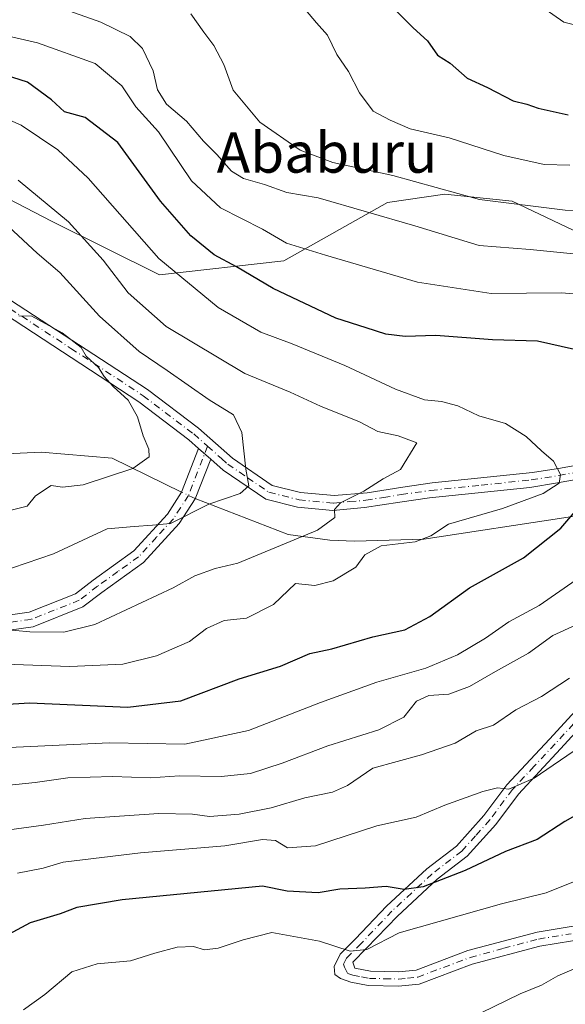
# Model space of a CAD drawing. Units: metres. Extents: x 648234 to 651707, y 4736966 to 4739353.
# Drawn here: x 651126 to 651234, y 4738590 to 4738785 of the extents above; entities that cross this region are included whole.
import ezdxf
from ezdxf.enums import TextEntityAlignment as Align

# ---------------------------------------------------------------- set-up
doc = ezdxf.new("R2010")
doc.units = ezdxf.units.M
doc.header["$MEASUREMENT"] = 0
doc.linetypes.add('DGN Style 4', pattern=[2.6384748266838614, 1.318413404963828, -0.6592067024819142, 0.001648016756204785, -0.6592067024819142])
for name, color, linetype, lineweight in [('Arbolado forestal CxS', 92, 'Continuous', 0), ('Camino Cxs', 7, 'Continuous', 0), ('Camino eje', 30, 'DGN Style 4', 13), ('Corriente natural lineal', 142, 'Continuous', 13), ('Corriente natural lineal oculto', 9, 'DGN Style 4', 13), ('Curva de nivel maestra', 30, 'Continuous', 30), ('Curva de nivel normal', 30, 'Continuous', 0), ('Texto cartográfico', 7, 'Continuous', 0)]:
    doc.layers.add(name, color=color, linetype=linetype, lineweight=lineweight)
doc.styles.add('Style-Arial', font='txt')

msp = doc.modelspace()

# ---------------------------------------------------------------- linework, layer by layer
at = {"layer": 'Arbolado forestal CxS', "color": 92, "linetype": 'Continuous', "lineweight": 0}
for points in [[(651238.0811000001, 4738742.2709, 988.4256000000023), (651223.2112999996, 4738749.353900001, 991.5684999999941), (651209.8180999998, 4738750.769900001, 990.6733999999997), (651198.4452999998, 4738749.082900001, 987.3974000000018), (651177.9023000002, 4738737.5255, 978.4269000000058), (651153.2282999996, 4738734.7147, 969.2825000000012), (651131.8766999999, 4738745.374700001, 964.059500000003), (651106.0521000001, 4738758.741699999, 961.8537999999972), (651091.7311000006, 4738766.1527, 964.1411999999982), (651059.0648999996, 4738792.2345, 973.5999000000012)], [(650937.6089000005, 4738758.645300001, 937.362500000003), (650961.8998999996, 4738767.935900001, 945.7443000000059), (650970.4729000004, 4738767.935699999, 948.3831000000064), (650977.6180999996, 4738778.6555, 954.093399999998), (651019.0817, 4738772.392100001, 956.5699000000022), (651032.0484999996, 4738765.2393, 955.4851999999955), (651051.9243000001, 4738760.246099999, 955.3892999999954), (651076.9911000002, 4738752.265100001, 953.0400999999983), (651094.4447, 4738744.005100001, 953.5206999999937), (651106.0521000001, 4738758.741699999, 961.8537999999972), (651131.8766999999, 4738745.374700001, 964.059500000003), (651153.2282999996, 4738734.7147, 969.2825000000012), (651177.9023000002, 4738737.5255, 978.4269000000058), (651198.4452999998, 4738749.082900001, 987.3974000000018), (651209.8180999998, 4738750.769900001, 990.6733999999997), (651223.2112999996, 4738749.353900001, 991.5684999999941), (651238.0811000001, 4738742.2709, 988.4256000000023)], [(651106.0521000001, 4738758.741699999, 961.8537999999972), (651131.8766999999, 4738745.374700001, 964.059500000003), (651153.2282999996, 4738734.7147, 969.2825000000012), (651177.9023000002, 4738737.5255, 978.4269000000058), (651198.4452999998, 4738749.082900001, 987.3974000000018), (651209.8180999998, 4738750.769900001, 990.6733999999997), (651223.2112999996, 4738749.353900001, 991.5684999999941), (651238.0811000001, 4738742.2709, 988.4256000000023), (651249.8071, 4738738.0681, 986.7724000000018)], [(651106.0521000001, 4738758.741699999, 961.8537999999972), (651131.8766999999, 4738745.374700001, 964.059500000003), (651153.2282999996, 4738734.7147, 969.2825000000012), (651177.9023000002, 4738737.5255, 978.4269000000058), (651198.4452999998, 4738749.082900001, 987.3974000000018), (651209.8180999998, 4738750.769900001, 990.6733999999997), (651223.2112999996, 4738749.353900001, 991.5684999999941), (651238.0811000001, 4738742.2709, 988.4256000000023), (651249.8071, 4738738.0681, 986.7724000000018)]]:
    msp.add_polyline3d(points, dxfattribs=at)
at = {"layer": 'Camino Cxs', "color": 7, "linetype": 'Continuous', "lineweight": 0, "extrusion": (0.3200450292191529, -0.2837733484918252, 0.9039047881042829), "elevation": -1135444.941694551, "flags": 128}
msp.add_lwpolyline([(3977660.745359976, 2401722.716056723), (3977660.745359976, 2401719.18184856)], dxfattribs=at)
msp.add_lwpolyline([(3977660.745359976, 2401722.716056723), (3977660.745359976, 2401719.18184856)], dxfattribs=at)
at = {"layer": 'Camino Cxs', "color": 7, "linetype": 'Continuous', "lineweight": 0}
for points in [[(651161.0197999999, 4738700.3095, 963.6689999999944), (651159.0900999998, 4738702.020099999, 962.936600000001), (651149.1700999998, 4738709.540100001, 965.2771999999969), (651120.5301000001, 4738728.270099999, 961.064400000003), (651103.2001, 4738740.640100001, 962.3611999999995), (651089.4801000003, 4738750.020099999, 957.8188999999984), (651078.6201, 4738754.950099999, 959.328999999998), (651064.9201999997, 4738759.090100001, 962.1900000000023), (651053.6402000004, 4738762.1601, 958.6462000000029), (651043.9101, 4738765.040100001, 963.4907999999997), (651036.1802000003, 4738768.700099999, 962.4823000000034), (651022.1201, 4738775.210100001, 961.8803999999947), (651010.5301000001, 4738778.3301, 962.3595999999961), (650997.7401000002, 4738780.050100001, 963.251099999994), (650982.0301000001, 4738781.690099999, 959.0417000000016), (650969.7701000003, 4738785.4001, 958.966499999995)], [(651122.2200999996, 4738730.7401, 964.0424000000058), (651150.9001000002, 4738711.9901, 966.8493000000017), (651161.0001999997, 4738704.3301, 966.6992000000029), (651167.7401000002, 4738698.370100001, 963.4177999999956), (651175.6002000002, 4738692.9801, 966.9251999999979), (651181.1902000001, 4738691.590100001, 968.8510999999999), (651187.9200999998, 4738690.950099999, 969.5138000000006), (651194.4302000003, 4738691.520099999, 969.7638000000006), (651201.4801000003, 4738692.630100001, 971.3435000000027), (651207.3400999998, 4738693.460100001, 970.6347999999998), (651227.2200999996, 4738695.530099999, 974.1435000000056), (651232.7301000003, 4738696.4101, 976.5222000000067), (651249.0100999996, 4738699.340100001, 982.9422999999952)], [(651122.2200999996, 4738730.7401, 964.0424000000058), (651150.9001000002, 4738711.9901, 966.8493000000017), (651161.0001999997, 4738704.3301, 966.6992000000029), (651167.7401000002, 4738698.370100001, 963.4177999999956), (651175.6002000002, 4738692.9801, 966.9251999999979), (651181.1902000001, 4738691.590100001, 968.8510999999999), (651187.9200999998, 4738690.950099999, 969.5138000000006), (651194.4302000003, 4738691.520099999, 969.7638000000006), (651201.4801000003, 4738692.630100001, 971.3435000000027), (651207.3400999998, 4738693.460100001, 970.6347999999998), (651227.2200999996, 4738695.530099999, 974.1435000000056), (651232.7301000003, 4738696.4101, 976.5222000000067), (651249.0100999996, 4738699.340100001, 982.9422999999952)], [(651248.4700999996, 4738696.390100001, 984.6255999999995), (651232.1901000004, 4738693.470100001, 980.1640999999945), (651226.6901000004, 4738692.590100001, 974.4593000000023), (651206.8102000002, 4738690.5101, 973.3641999999963), (651200.9402000001, 4738689.6801, 974.7804000000034), (651193.8901000004, 4738688.5801, 969.4899000000006), (651187.6002000002, 4738687.9801, 969.2611999999936), (651180.6501000002, 4738688.640100001, 971.2869000000064), (651174.3101000005, 4738690.220100001, 970.0681000000042), (651165.8701, 4738696.020099999, 962.3099999999978), (651163.4101, 4738698.190099999, 962.1573000000062), (651161.0197999999, 4738700.3095, 963.6689999999944), (651159.0900999998, 4738702.020099999, 962.936600000001), (651149.1700999998, 4738709.540100001, 965.2771999999969), (651120.5301000001, 4738728.270099999, 961.064400000003)], [(650921.9001000002, 4738568.870100001, 957.2192000000069), (650928.9700999996, 4738591.5101, 960.8359999999958), (650935.5401, 4738602.5101, 963.1064999999944), (650941.7500999998, 4738609.380100001, 957.0671000000002), (650950.7701000003, 4738615.5701, 959.8583999999975), (650964.5100999996, 4738621.7301, 955.7595000000002), (650975.9200999998, 4738623.600099999, 961.6708000000071), (650989.9001000002, 4738625.4301, 961.277700000006), (651002.4901000002, 4738628.7401, 960.0365000000021), (651010.3400999998, 4738632.290100001, 957.6701999999933), (651018.2701000003, 4738637.190099999, 962.2011000000057), (651033.9401000004, 4738645.380100001, 961.683999999994), (651049.2100999998, 4738649.370100001, 968.6552999999985), (651064.8501000004, 4738655.4101, 967.0877000000038), (651080.9101, 4738661.610099999, 971.420499999993), (651103.9401000004, 4738664.550100001, 972.4994000000006), (651127.4401000004, 4738667.850099999, 967.8099999999978), (651136.6300999997, 4738671.5001, 964.5488999999944), (651140.1001000004, 4738674.190099999, 965.5543999999937), (651148.1501000002, 4738679.970100001, 970.6589999999997), (651154.8201000001, 4738687.280099999, 966.1364999999934), (651157.6501000002, 4738691.6601, 961.7648000000045), (651161.0197999999, 4738700.3095, 963.6689999999944)], [(651103.9401000004, 4738664.550100001, 972.4994000000006), (651127.4401000004, 4738667.850099999, 967.8099999999978), (651136.6300999997, 4738671.5001, 964.5488999999944), (651140.1001000004, 4738674.190099999, 965.5543999999937), (651148.1501000002, 4738679.970100001, 970.6589999999997), (651154.8201000001, 4738687.280099999, 966.1364999999934), (651157.6501000002, 4738691.6601, 961.7648000000045), (651161.0197999999, 4738700.3095, 963.6689999999944), (651163.4101, 4738698.190099999, 962.1573000000062), (651160.3300999999, 4738690.280099999, 963.1619000000064), (651157.1901000004, 4738685.4301, 965.3965000000027), (651150.1001000004, 4738677.690099999, 970.465200000006), (651141.8300999999, 4738671.7601, 966.0862000000053), (651138.0900999998, 4738668.860099999, 966.0766000000004), (651128.1901000004, 4738664.940099999, 969.2289000000019), (651104.3601000002, 4738661.600099999, 973.3502000000008)], [(651163.4101, 4738698.190099999, 962.1573000000062), (651160.3300999999, 4738690.280099999, 963.1619000000064), (651157.1901000004, 4738685.4301, 965.3965000000027), (651150.1001000004, 4738677.690099999, 970.465200000006), (651141.8300999999, 4738671.7601, 966.0862000000053), (651138.0900999998, 4738668.860099999, 966.0766000000004), (651128.1901000004, 4738664.940099999, 969.2289000000019), (651104.3601000002, 4738661.600099999, 973.3502000000008), (651081.6700999998, 4738658.710100001, 974.6441999999952), (651065.9501, 4738652.630100001, 970.8943), (651050.1700999998, 4738646.540100001, 971.9841000000015), (651035.0500999996, 4738642.590100001, 963.8316000000051), (651019.7600999996, 4738634.600099999, 964.3264999999956), (651011.7701000003, 4738629.6601, 960.4084000000003), (651003.5100999996, 4738625.920100001, 962.5149999999995), (650990.5100999996, 4738622.5101, 962.5578999999999), (650976.3901000004, 4738620.6601, 962.1999999999971), (650965.3800999997, 4738618.850099999, 957.8969999999972), (650952.2600999996, 4738612.960100001, 963.813500000004), (650943.7401000002, 4738607.130100001, 958.9095999999992), (650937.9600999998, 4738600.720100001, 964.4152999999933), (650931.7301000003, 4738590.280099999, 962.536699999997), (650924.7701000003, 4738568.0101, 958.813500000004)], [(651248.4700999996, 4738696.390100001, 984.6255999999995), (651232.1901000004, 4738693.470100001, 980.1640999999945), (651226.6901000004, 4738692.590100001, 974.4593000000023), (651206.8102000002, 4738690.5101, 973.3641999999963), (651200.9402000001, 4738689.6801, 974.7804000000034), (651193.8901000004, 4738688.5801, 969.4899000000006), (651187.6002000002, 4738687.9801, 969.2611999999936), (651180.6501000002, 4738688.640100001, 971.2869000000064), (651174.3101000005, 4738690.220100001, 970.0681000000042), (651165.8701, 4738696.020099999, 962.3099999999978), (651163.4101, 4738698.190099999, 962.1573000000062)], [(651241.6301999995, 4738603.720100001, 1013.687600000005), (651228.6601, 4738601.610099999, 1012.385999999999), (651215.2602000004, 4738598.0001, 1012.4323), (651204.7600999996, 4738594.030099999, 1014.673999999999), (651200.6401000004, 4738593.640100001, 1013.393500000006), (651194.6501000002, 4738593.790100001, 1012.399799999999), (651191.1801000005, 4738594.460100001, 1010.480599999995), (651189.1700999998, 4738595.1501, 1008.808900000004), (651188.0401999997, 4738595.9801, 1007.669200000004), (651187.9001000002, 4738597.5801, 1006.585800000001), (651189.0800999999, 4738600.0001, 1006.857699999993), (651192.1201, 4738603.0601, 1006.575400000002), (651198.2600999996, 4738609.4901, 1005.801600000006), (651206.2801000001, 4738616.9301, 1002.368700000006), (651212.1601, 4738621.450099999, 1001.013399999996), (651217.5801999997, 4738627.5101, 1001.437399999995), (651222.1001000004, 4738633.5601, 1001.250199999995), (651230.5800999999, 4738642.6501, 1003.157800000001), (651237.9001000002, 4738650.640100001, 1002.991099999999)], [(651241.6301999995, 4738603.720100001, 1013.687600000005), (651228.6601, 4738601.610099999, 1012.385999999999), (651215.2602000004, 4738598.0001, 1012.4323), (651204.7600999996, 4738594.030099999, 1014.673999999999), (651200.6401000004, 4738593.640100001, 1013.393500000006), (651194.6501000002, 4738593.790100001, 1012.399799999999), (651191.1801000005, 4738594.460100001, 1010.480599999995), (651189.1700999998, 4738595.1501, 1008.808900000004), (651188.0401999997, 4738595.9801, 1007.669200000004), (651187.9001000002, 4738597.5801, 1006.585800000001), (651189.0800999999, 4738600.0001, 1006.857699999993), (651192.1201, 4738603.0601, 1006.575400000002), (651198.2600999996, 4738609.4901, 1005.801600000006), (651206.2801000001, 4738616.9301, 1002.368700000006), (651212.1601, 4738621.450099999, 1001.013399999996), (651217.5801999997, 4738627.5101, 1001.437399999995), (651222.1001000004, 4738633.5601, 1001.250199999995), (651230.5800999999, 4738642.6501, 1003.157800000001), (651237.9001000002, 4738650.640100001, 1002.991099999999)], [(651240.1801000005, 4738648.8101, 1004.473400000003), (651232.7901, 4738640.7501, 1005.356199999995), (651224.4101, 4738631.7601, 1002.834000000003), (651219.9101, 4738625.7401, 1002.049499999994), (651214.2500999998, 4738619.420100001, 1004.315100000007), (651208.2901, 4738614.840100001, 1006.600999999995), (651200.4401000004, 4738607.5601, 1007.658299999996), (651194.3300999999, 4738601.1601, 1007.853900000002), (651191.5800999999, 4738598.390100001, 1007.486799999999), (651191.9901000002, 4738597.190099999, 1008.134099999996), (651195.0800999999, 4738596.600099999, 1009.856400000004), (651200.6300999997, 4738596.470100001, 1013.523300000001), (651204.1601999998, 4738596.8301, 1016.090500000006), (651214.4200999998, 4738600.710100001, 1012.302800000005), (651228.1201, 4738604.390100001, 1012.665699999998), (651241.3101000005, 4738606.530099999, 1013.537400000001)], [(651240.1801000005, 4738648.8101, 1004.473400000003), (651232.7901, 4738640.7501, 1005.356199999995), (651224.4101, 4738631.7601, 1002.834000000003), (651219.9101, 4738625.7401, 1002.049499999994), (651214.2500999998, 4738619.420100001, 1004.315100000007), (651208.2901, 4738614.840100001, 1006.600999999995), (651200.4401000004, 4738607.5601, 1007.658299999996), (651194.3300999999, 4738601.1601, 1007.853900000002), (651191.5800999999, 4738598.390100001, 1007.486799999999), (651191.9901000002, 4738597.190099999, 1008.134099999996), (651195.0800999999, 4738596.600099999, 1009.856400000004), (651200.6300999997, 4738596.470100001, 1013.523300000001), (651204.1601999998, 4738596.8301, 1016.090500000006), (651214.4200999998, 4738600.710100001, 1012.302800000005), (651228.1201, 4738604.390100001, 1012.665699999998), (651241.3101000005, 4738606.530099999, 1013.537400000001)]]:
    msp.add_polyline3d(points, dxfattribs=at)
at = {"layer": 'Camino eje', "color": 30, "linetype": 'DGN Style 4', "lineweight": 13}
for points in [[(651121.3750999998, 4738729.505100001, 962.3613000000041), (651135.6951000001, 4738720.140100001, 964.7286000000023), (651150.0351, 4738710.765100001, 965.8420000000042), (651160.0450999998, 4738703.175100001, 964.8205000000017), (651162.7955, 4738700.740300001, 965.5755000000064)], [(651162.7955, 4738700.740300001, 965.5755000000064), (651158.9901000002, 4738690.970100001, 962.446299999996), (651157.4200999998, 4738688.545100001, 963.6760000000068), (651156.0050999997, 4738686.3551, 965.7590000000055), (651152.6700999998, 4738682.700099999, 969.5075000000071), (651149.1250999998, 4738678.8301, 970.310500000007), (651144.9901000002, 4738675.8651, 967.3962000000029), (651140.9650999998, 4738672.975099999, 965.2979999999952), (651137.3601000002, 4738670.1801, 965.0476999999955), (651132.4101, 4738668.220100001, 964.7226999999986), (651127.8151000004, 4738666.395099999, 968.1943999999932), (651115.9001000002, 4738664.725099999, 975.7271000000038)], [(651162.7955, 4738700.740300001, 965.5755000000064), (651165.5751, 4738698.280099999, 962.7967000000064), (651166.8051000005, 4738697.1951, 962.4026000000014), (651170.7351000002, 4738694.5001, 964.8181999999942), (651174.9550999999, 4738691.600099999, 968.2621999999974), (651180.9200999998, 4738690.1151, 969.9882999999973), (651187.7600999996, 4738689.465100001, 969.3862999999984), (651190.9051000001, 4738689.765100001, 968.8882000000013), (651194.1601, 4738690.050100001, 969.661699999997), (651197.6851000005, 4738690.600099999, 971.6266000000032), (651201.2100999998, 4738691.155099999, 973.058999999994), (651207.0751, 4738691.985099999, 970.9504000000015), (651217.0151000004, 4738693.0251, 975.0819000000047), (651226.9550999999, 4738694.0601, 974.2932000000001), (651232.4600999998, 4738694.940099999, 978.4309999999969), (651240.6001000004, 4738696.4001, 981.4554999999965)], [(651235.3450999996, 4738645.6951, 1004.258000000002), (651231.6851000005, 4738641.700099999, 1004.357000000004), (651227.4951, 4738637.2051, 1001.367800000007), (651223.2550999997, 4738632.6601, 1001.959199999998), (651218.7451, 4738626.6251, 1001.712799999994), (651215.9151, 4738623.465100001, 1001.714399999997), (651213.2050999999, 4738620.4351, 1002.625100000005), (651207.2851, 4738615.8851, 1004.397299999997), (651199.3501000004, 4738608.5251, 1006.591100000005), (651193.2251000004, 4738602.110099999, 1006.989799999996), (651190.3300999999, 4738599.1951, 1007.092199999999), (651189.7401000002, 4738597.985099999, 1007.095600000001), (651189.9451000001, 4738597.3851, 1007.296199999997), (651190.5800999999, 4738596.170100001, 1008.594599999997), (651191.5850999998, 4738595.825099999, 1009.354699999996), (651193.3201000001, 4738595.4901, 1010.367499999993), (651194.8651000002, 4738595.1951, 1011.112599999993), (651197.8601000002, 4738595.120100001, 1012.103700000007), (651200.6350999996, 4738595.0551, 1013.460399999996), (651202.4001000002, 4738595.235099999, 1014.389500000005), (651204.4600999998, 4738595.4301, 1015.390299999999), (651214.8400999998, 4738599.3551, 1012.390499999994), (651221.5401, 4738601.1601, 1012.282999999996), (651228.3901000004, 4738603.0001, 1012.183399999994), (651234.8750999998, 4738604.0551, 1013.411600000007)]]:
    msp.add_polyline3d(points, dxfattribs=at)
at = {"layer": 'Corriente natural lineal', "color": 142, "linetype": 'Continuous', "lineweight": 13}
for points in [[(651295.3600000005, 4738702.722999999, 979.1402999999991), (651264.8400999998, 4738692.0101, 978.6653999999982), (651234.2901, 4738686.700099999, 972.9977000000072), (651205.6700999998, 4738682.340100001, 969.0215000000027), (651191.9301000005, 4738681.9301, 966.2204000000056), (651187.0601000005, 4738682.090100001, 965.4458000000013), (651178.7701000003, 4738683.210100001, 964.031099999993), (651160.3649000004, 4738690.3695, 958.3322999999947)], [(651157.6486999998, 4738691.6579, 957.6572000000016), (651143.8501000004, 4738698.4001, 953.3264000000055), (651129.8300999999, 4738699.590100001, 950.8717999999935), (651111.7500999998, 4738698.720100001, 947.1116999999941), (651099.2901, 4738698.6801, 943.9486000000034), (651082.1801000005, 4738699.090100001, 939.7320999999939), (651067.0401, 4738699.7401, 936.5219000000071), (651052.5301000001, 4738700.9901, 932.1258999999991), (651038.6401000004, 4738701.550100001, 927.5647999999929), (651014.2600999996, 4738700.030099999, 921.4196999999986), (651004.9501, 4738698.630100001, 919.6073999999935), (650995.4700999996, 4738696.870100001, 917.6043999999965), (650984.2500999998, 4738695.6601, 915.9823000000034), (650977.5800999999, 4738695.470100001, 914.5084000000062), (650970.6300999997, 4738695.040100001, 913.5550999999978), (650966.3601000002, 4738694.200099999, 912.7802999999985), (650953.3701, 4738692.520099999, 910.9505000000064)]]:
    msp.add_polyline3d(points, dxfattribs=at)
at = {"layer": 'Corriente natural lineal oculto', "color": 9, "linetype": 'DGN Style 4', "lineweight": 13, "extrusion": (-0.197964734718534, 0.09390242403270295, 0.9757009268052392), "elevation": 317002.7692531199, "flags": 128}
msp.add_lwpolyline([(-4560515.868664568, -1407267.356671807), (-4560515.868664569, -1407270.437820458)], dxfattribs=at)
at = {"layer": 'Curva de nivel maestra', "color": 30, "linetype": 'Continuous', "lineweight": 30, "flags": 128}
for points, elevation in [([(651235.54, 4738719.940099999), (651228.2100000001, 4738721.5601), (651219.2599999999, 4738721.870100001), (651208.0199999996, 4738722.700099999), (651201.9800000006, 4738722.520099999), (651198.1399999997, 4738722.940099999), (651194.2100000001, 4738724.2501), (651188.1900000004, 4738726.120100001), (651175.7999999998, 4738732.040100001), (651168.5199999996, 4738736.340100001), (651164.1100000005, 4738738.7301), (651159.4800000006, 4738742.470100001), (651153.4699999997, 4738749.380100001), (651144.9800000006, 4738761.0001), (651138.5300000003, 4738765.960100001), (651134.4400000004, 4738767.100099999), (651131.8300000001, 4738769.420100001), (651127.0899999999, 4738772.970100001), (651103.5599999997, 4738780.4301), (651088.3200000003, 4738784.420100001), (651071.1299999999, 4738790.200099999)], 975), ([(651200.0199999996, 4738787.2401), (651203.5199999996, 4738783.7301), (651206.4199999999, 4738781.140100001), (651208.4000000004, 4738778.280099999), (651210.9100000003, 4738776.710100001), (651214.2400000002, 4738773.780099999), (651218.2699999996, 4738771.9001), (651223.3700000001, 4738769.2501), (651226.0599999997, 4738768.610099999), (651228.3600000005, 4738767.8301), (651234.2699999996, 4738766.5001)], 1000), ([(651113.4699999997, 4738649.020099999), (651127.5099999999, 4738649.8201), (651146.9800000006, 4738648.970100001), (651157.5099999999, 4738650.220100001), (651169.0800000001, 4738654.620100001), (651177.2599999999, 4738657.120100001), (651183.0499999998, 4738659.600099999), (651187.4500000002, 4738660.5601), (651195.54, 4738662.970100001), (651201.8799999999, 4738664.3301), (651206.8399999999, 4738666.950099999), (651214.7400000002, 4738672.640100001), (651225.4199999999, 4738678.640100001), (651232.8600000005, 4738684.470100001), (651236.4600000001, 4738688.7301)], 975), ([(651238.1500000004, 4738628.870100001), (651233.6399999997, 4738626.3101), (651228.1500000004, 4738622.720100001), (651221.8799999999, 4738620.340100001), (651213.8799999999, 4738616.590100001), (651205.5199999996, 4738613.350099999), (651201.7699999996, 4738612.8201), (651198.2100000001, 4738613.420100001), (651194.0300000003, 4738613.090100001), (651189, 4738612.9001), (651184.7000000002, 4738612.1801), (651178.5800000001, 4738612.5001), (651173.6600000003, 4738613.4801), (651145.8399999999, 4738610.800100001), (651136.8499999996, 4738609.2301), (651133.54, 4738608.020099999), (651127.5899999999, 4738606.220100001), (651119.7100000001, 4738601.9901), (651115.9000000004, 4738600.140100001), (651112.2599999999, 4738597.040100001), (651108.0999999996, 4738594.5001), (651103.3499999996, 4738592.5101), (651098.4199999999, 4738589.940099999)], 1000)]:
    msp.add_lwpolyline(points, dxfattribs=dict(at, elevation=elevation))
at = {"layer": 'Curva de nivel normal', "color": 30, "linetype": 'Continuous', "lineweight": 0, "flags": 128}
for points, elevation in [([(651237.9400000004, 4738783.7401), (651233.4400000004, 4738784.880100001), (651223.2000000002, 4738792.0701)], 1005), ([(651133.2300000006, 4738787.800100001), (651141.5999999996, 4738784.880100001), (651147.4699999997, 4738782.0101), (651149.9000000004, 4738779.610099999), (651152, 4738775.220100001), (651152.8700000001, 4738771.440099999), (651154.6600000003, 4738768.610099999), (651158.6200000001, 4738765.190099999), (651162.0099999999, 4738761.2301), (651164.6399999997, 4738758.5801), (651167.5599999997, 4738755.3301), (651169.9299999997, 4738753.870100001), (651174.0599999997, 4738752.640100001), (651178.5199999996, 4738751.0801), (651184.75, 4738749.9901), (651203.9000000004, 4738744.450099999), (651216.6500000004, 4738740.590100001), (651226.7699999996, 4738739.780099999), (651243.8700000001, 4738738.0701)], 985), ([(651102.8399999999, 4738787.4101), (651113.2999999998, 4738784.360099999), (651129.0499999998, 4738780.7301), (651140.5, 4738776.6801), (651145.7800000003, 4738772.2501), (651148.5800000001, 4738768.0801), (651153.0300000003, 4738763.120100001), (651159.5800000001, 4738753.360099999), (651165.3300000001, 4738748.0101), (651173.6699999999, 4738743.800100001), (651178.4600000001, 4738741.0001), (651186.2000000002, 4738738.670100001), (651204.3799999999, 4738733.2601), (651218.9900000002, 4738731.050100001), (651233.0099999999, 4738731.190099999), (651239.7599999999, 4738730.5801)], 980), ([(651159.5, 4738786.530099999), (651162.0199999996, 4738782.9001), (651164.0599999997, 4738780.2501), (651166.0099999999, 4738776.460100001), (651167.8700000001, 4738771.4001), (651173.1200000001, 4738765.0001), (651181.1799999997, 4738759.450099999), (651187.6100000005, 4738757.040100001), (651199.54, 4738754.470100001), (651216.6900000004, 4738749.6601), (651233.7000000002, 4738747.5701), (651241.4199999999, 4738747.300100001)], 990), ([(651182.2000000002, 4738787.3201), (651184.3700000001, 4738784.7401), (651186.5999999996, 4738782.300100001), (651188.4100000003, 4738778.450099999), (651190.7300000006, 4738775.0701), (651192.9400000004, 4738770.860099999), (651195.6200000001, 4738767.2301), (651198.9600000001, 4738765.4301), (651202.9800000006, 4738763.670100001), (651210.7199999997, 4738761.920100001), (651221.5, 4738758.4301), (651229.54, 4738756.640100001), (651234.6200000001, 4738756.470100001)], 995), ([(651115.9100000003, 4738768.780099999), (651125.8200000003, 4738764.4101), (651133.0800000001, 4738759.520099999), (651139.1399999997, 4738753.9101), (651153.1299999999, 4738738.0101), (651164.8899999997, 4738728.280099999), (651173.3200000003, 4738723.350099999), (651179.5300000003, 4738721.030099999), (651190, 4738716.770099999), (651200.04, 4738712.0801), (651205.8300000001, 4738709.940099999), (651209.2000000002, 4738709.600099999), (651212.3799999999, 4738708.7401), (651216.54, 4738706.800100001), (651221.8600000005, 4738705.2601), (651225.9699999997, 4738702.6501), (651228.9699999997, 4738699.860099999), (651231.3799999999, 4738697.800100001), (651232.75, 4738695.120100001), (651232.5, 4738693.390100001), (651229.3300000001, 4738691.340100001), (651221.2599999999, 4738688.380100001), (651210.5899999999, 4738685.2601), (651207.0599999997, 4738682.970100001), (651203.9400000004, 4738681.7501), (651197.1799999997, 4738680.9901), (651193.9500000002, 4738679.210100001), (651192.2100000001, 4738676.7501), (651187.6900000004, 4738674.020099999), (651184.04, 4738673.1501), (651180.2100000001, 4738673.5101), (651175.8799999999, 4738669.340100001), (651170.5099999999, 4738666.630100001), (651166.0800000001, 4738666.190099999), (651162.5599999997, 4738664.620100001), (651159.2199999997, 4738662.0101), (651152.6500000004, 4738659.1501), (651145.9600000001, 4738657.540100001), (651135.4699999997, 4738657.0801), (651122.6200000001, 4738657.520099999)], 970), ([(651125.2199999997, 4738753.550100001), (651135.2100000001, 4738745.280099999), (651142.0999999996, 4738737.6801), (651147.0800000001, 4738731.140100001), (651154.5999999996, 4738724.4901), (651170.2000000002, 4738715.1801), (651179.1900000004, 4738711.4901), (651185.2100000001, 4738708.720100001), (651192.8799999999, 4738705.5701), (651196.54, 4738703.690099999), (651200.5499999998, 4738702.8301), (651204.2999999998, 4738701.4101), (651201.0099999999, 4738696.100099999), (651197.5800000001, 4738694.2601), (651193.79, 4738691.8201), (651189.1299999999, 4738689.5001), (651187.9400000004, 4738688.200099999), (651188, 4738686.630100001), (651184.5899999999, 4738684.0701), (651168.7999999998, 4738677.520099999), (651164.2699999996, 4738676.460100001), (651160.2800000003, 4738675.040100001), (651155.9600000001, 4738672.6501), (651140.4600000001, 4738665.4001), (651134.3099999997, 4738663.880100001), (651127.5800000001, 4738663.950099999), (651116.1399999997, 4738665.020099999)], 965), ([(651123.3600000005, 4738744.2401), (651129.0199999996, 4738739.030099999), (651133.4900000002, 4738735.200099999), (651141.3799999999, 4738726.550100001), (651149.2000000002, 4738719.520099999), (651154.7699999996, 4738715.770099999), (651163.1399999997, 4738709.960100001), (651167.9299999997, 4738706.950099999), (651169.5599999997, 4738703.4901), (651170.4100000003, 4738696.210100001), (651171, 4738692.9001), (651169.2699999996, 4738691.360099999), (651163.0099999999, 4738689.2601), (651155.4100000003, 4738685.4301), (651151.8799999999, 4738685.090100001), (651148.2100000001, 4738684.850099999), (651142.8799999999, 4738684.340100001), (651132.25, 4738679.380100001), (651121.3600000005, 4738675.7301)], 960), ([(651125.3899999997, 4738726.590100001), (651127.9800000006, 4738726.520099999), (651133.9400000004, 4738723.2401), (651137.7000000002, 4738720.340100001), (651138.7199999997, 4738718.600099999), (651141.1500000004, 4738716.360099999), (651142.3099999997, 4738714.600099999), (651144.0800000001, 4738712.600099999), (651147.0199999996, 4738709.850099999), (651148.8700000001, 4738706.5801), (651150.0499999998, 4738702.800100001), (651151.1699999999, 4738700.1801), (651151.1900000004, 4738698.620100001), (651147.9500000002, 4738696.340100001), (651138.1399999997, 4738693.0601), (651134.04, 4738692.6501), (651131.79, 4738692.9301), (651128.7000000002, 4738690.880100001), (651127.0199999996, 4738688.880100001), (651121.4400000004, 4738687.460100001)], 955), ([(651235.8799999999, 4738674.220100001), (651228.54, 4738669.1801), (651222.5499999998, 4738665.890100001), (651217.9199999999, 4738662.700099999), (651212.3499999996, 4738659.360099999), (651206.0599999997, 4738656.720100001), (651196.3399999999, 4738653.920100001), (651185.2100000001, 4738649.920100001), (651170.9199999999, 4738644.350099999), (651158.2999999998, 4738641.6801), (651143.3399999999, 4738641.9001), (651121.9900000002, 4738640.9001)], 980), ([(651239.4800000006, 4738666.940099999), (651231.2699999996, 4738663.220100001), (651226.3899999997, 4738659.690099999), (651219.9000000004, 4738656.0801), (651214.7000000002, 4738653.0701), (651210.6399999997, 4738651.590100001), (651206.6399999997, 4738651.280099999), (651204.1799999997, 4738650.1801), (651201.7300000006, 4738646.9801), (651196.7300000006, 4738644.5101), (651186.6500000004, 4738641.3301), (651177.5499999998, 4738637.890100001), (651171.29, 4738635.850099999), (651165.5099999999, 4738635.220100001), (651157.2300000006, 4738635.390100001), (651151.4500000002, 4738634.940099999), (651143.9100000003, 4738635.2601), (651135.0999999996, 4738634.940099999), (651128.6100000005, 4738634.020099999), (651122.8899999997, 4738633.440099999)], 985), ([(651234.5300000003, 4738654.770099999), (651228.9800000006, 4738651.100099999), (651223.9199999999, 4738648.440099999), (651219.4900000002, 4738645.450099999), (651216.0499999998, 4738644.290100001), (651211.8799999999, 4738641.8301), (651205.2100000001, 4738639.550100001), (651195.54, 4738636.870100001), (651190.54, 4738633.460100001), (651187.54, 4738632.120100001), (651182.0499999998, 4738630.9801), (651175.3799999999, 4738629.0001), (651169.04, 4738627.7601), (651163.2000000002, 4738627.280099999), (651159.8099999997, 4738627.770099999), (651153.0999999996, 4738627.870100001), (651138.5499999998, 4738626.890100001), (651130.2400000002, 4738625.600099999), (651120.9299999997, 4738624.350099999)], 990), ([(651236.54, 4738641.050100001), (651227.54, 4738634.9301), (651222.54, 4738632.7501), (651220.2999999998, 4738633.0001), (651217.3399999999, 4738632.290100001), (651209.7999999998, 4738629.5601), (651204.1399999997, 4738627.1601), (651196.3600000005, 4738625.4801), (651184.1699999999, 4738621.4901), (651178.6100000005, 4738621.110099999), (651176.2400000002, 4738622.520099999), (651173.6600000003, 4738622.770099999), (651166.2100000001, 4738621.5001), (651149.5199999996, 4738620.0801), (651134.1799999997, 4738618.2401), (651130.2100000001, 4738617.0801), (651125.0800000001, 4738616.030099999)], 995), ([(651126.3300000001, 4738588.940099999), (651130.54, 4738591.9801), (651135.8799999999, 4738596.460100001), (651140.8799999999, 4738598.110099999), (651147.54, 4738598.670100001), (651152.3399999999, 4738600.170100001), (651156.7400000002, 4738601.370100001), (651160.0099999999, 4738601.5001), (651162.2100000001, 4738600.860099999), (651164.8799999999, 4738601.1601), (651169.8799999999, 4738602.840100001), (651175.5099999999, 4738604.290100001), (651184.9699999997, 4738602.590100001), (651191.0499999998, 4738600.610099999), (651194.3899999997, 4738600.9301), (651200.75, 4738604.210100001), (651221.0800000001, 4738609.970100001), (651229.9000000004, 4738612.1501), (651241.6399999997, 4738616.8301)], 1005), ([(651235.5, 4738597.100099999), (651232.2300000006, 4738595.720100001), (651228.9699999997, 4738593.880100001), (651224.7599999999, 4738592.130100001), (651217.0599999997, 4738588.380100001)], 1010)]:
    msp.add_lwpolyline(points, dxfattribs=dict(at, elevation=elevation))

# ---------------------------------------------------------------- texts
at = {"layer": 'Texto cartográfico', "color": 7, "linetype": 'Continuous', "lineweight": 0, "style": 'Style-Arial'}
msp.add_text('Ababuru', height=8, dxfattribs=at).set_placement((651186.4771012191, 4738759.000150001), align=Align.MIDDLE_CENTER)

doc.saveas('drawing.dxf')
